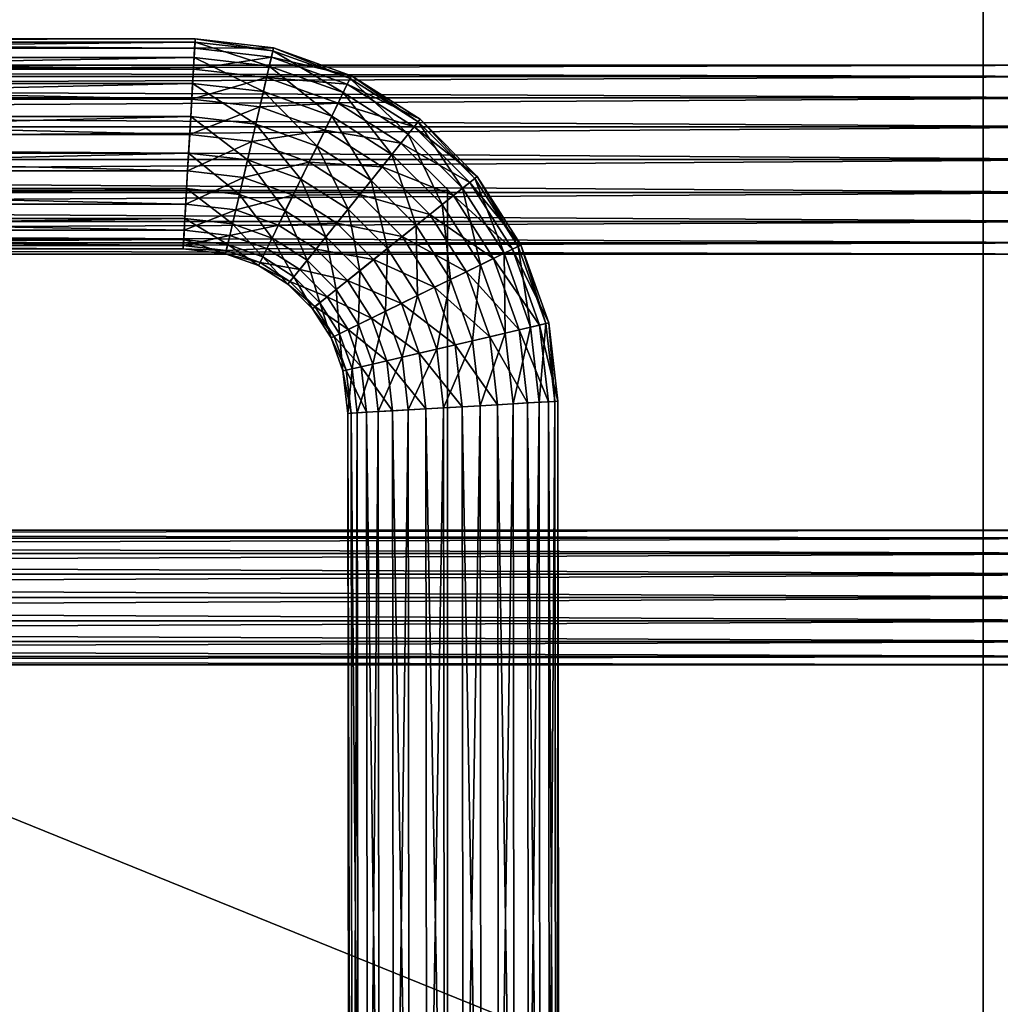
# Model space of a CAD drawing. Units: inches. Extents: x -12.3 to 12.1, y -18 to 18.
# Drawn here: x 4.9 to 8.7, y 10.7 to 14.5 of the extents above; entities that cross this region are included whole.
import ezdxf

# ---------------------------------------------------------------- set-up
doc = ezdxf.new("R2010")
doc.units = ezdxf.units.IN
doc.header["$MEASUREMENT"] = 0
for name, color, linetype in [('AFUMS-3-FMPT', 4, 'Continuous'), ('AFUMS-3-FTPL', 19, 'Continuous'), ('AFUMS-3-STPL', 19, 'Continuous')]:
    doc.layers.add(name, color=color, linetype=linetype)

msp = doc.modelspace()

# ---------------------------------------------------------------- meshes
at = {"layer": 'AFUMS-3-FMPT'}
mesh = msp.add_polyface(dxfattribs=at)
corners = [(5.7327, 13.6024, 4.1377), (5.5696, 13.6213, 4.1377), (5.5689, 13.609, 3.9993), (5.7299, 13.5904, 3.9993), (5.571, 13.6448, 3.8651), (5.7381, 13.6255, 3.8651), (5.5755, 13.7243, 3.7512), (5.7563, 13.7034, 3.7512), (5.5821, 13.838, 3.6714), (5.7823, 13.8149, 3.6714), (5.5898, 13.9721, 3.6353), (5.8129, 13.9464, 3.6353), (5.5977, 14.1105, 3.6472), (5.829, 14.0157, 4.4321), (5.5938, 14.0429, 4.4321), (5.5859, 13.9044, 4.4202), (5.7974, 13.8801, 4.4202), (5.5786, 13.7785, 4.3616), (5.7686, 13.7566, 4.3616), (5.573, 13.6801, 4.2635), (5.7461, 13.6601, 4.2635), (0.0012, 13.6213, 4.1381), (0.0012, 13.609, 3.9997), (0.0012, 13.6448, 3.8655), (0.0012, 13.7243, 3.7516), (0.0012, 13.838, 3.6718), (0.0012, 13.9721, 3.6356), (0.0012, 14.1105, 3.6476), (0.0012, 14.2365, 3.7061), (5.605, 14.2365, 3.7058), (0.0012, 14.3349, 3.8042), (5.6106, 14.3349, 3.8039), (0.0012, 14.3937, 3.9301), (5.614, 14.3937, 3.9297), (0.0012, 14.406, 4.0684), (5.6147, 14.406, 4.0681), (0.0012, 14.3702, 4.2027), (5.6126, 14.3702, 4.2023), (0.0012, 14.2907, 4.3166), (5.608, 14.2907, 4.3162), (0.0012, 14.177, 4.3964), (5.6015, 14.177, 4.396), (0.0012, 14.0429, 4.4325), (0.0012, 13.9044, 4.4206), (0.0012, 13.7785, 4.362), (0.0012, 13.6801, 4.2639)]
mesh.append_faces([[corners[k] for k in face] for face in [(0, 1, 2), (3, 2, 4), (5, 4, 6), (7, 6, 8), (9, 8, 10), (11, 10, 12), (13, 14, 15), (16, 15, 17), (18, 17, 19), (20, 19, 1), (21, 22, 2), (2, 1, 21), (22, 23, 4), (4, 2, 22), (23, 24, 6), (6, 4, 23), (24, 25, 8), (8, 6, 24), (25, 26, 10), (10, 8, 25), (26, 27, 12), (12, 10, 26), (27, 28, 29), (29, 12, 27), (28, 30, 31), (31, 29, 28), (30, 32, 33), (33, 31, 30), (32, 34, 35), (35, 33, 32), (34, 36, 37), (37, 35, 34), (36, 38, 39), (39, 37, 36), (38, 40, 41), (41, 39, 38), (40, 42, 14), (14, 41, 40), (42, 43, 15), (15, 14, 42), (43, 44, 17), (17, 15, 43), (44, 45, 19), (19, 17, 44), (45, 21, 1), (1, 19, 45)]], dxfattribs={"vtx2": -1})
mesh = msp.add_polyface(dxfattribs=at)
corners = [(5.9742, 13.4845, 4.1377), (5.8607, 13.5566, 4.1377), (5.8553, 13.5455, 3.9993), (5.9665, 13.4748, 3.9993), (5.8711, 13.5779, 3.8651), (5.989, 13.5029, 3.8651), (5.9063, 13.6498, 3.7512), (6.0112, 13.5307, 4.2635), (5.8867, 13.6099, 4.2635), (5.7299, 13.5904, 3.9993), (5.7327, 13.6024, 4.1377), (5.7381, 13.6255, 3.8651), (5.7563, 13.7034, 3.7512), (5.7823, 13.8149, 3.6714), (5.9566, 13.7526, 3.6714), (5.8129, 13.9464, 3.6353), (6.0159, 13.8738, 3.6352), (5.8446, 14.0821, 3.6472), (6.0471, 13.9378, 4.4321), (5.829, 14.0157, 4.4321), (5.7974, 13.8801, 4.4202), (5.7686, 13.7566, 4.3616), (5.9302, 13.6988, 4.3616), (5.9859, 13.8126, 4.4202), (5.7461, 13.6601, 4.2635), (5.5689, 13.609, 3.9993), (5.571, 13.6448, 3.8651), (5.5755, 13.7243, 3.7512), (5.5821, 13.838, 3.6714), (5.5898, 13.9721, 3.6353), (5.5977, 14.1105, 3.6472), (5.605, 14.2365, 3.7058), (5.8733, 14.2056, 3.7057), (5.6106, 14.3349, 3.8039), (5.8958, 14.302, 3.8038), (5.614, 14.3937, 3.9297), (5.9093, 14.3597, 3.9297), (5.6147, 14.406, 4.0681), (5.9121, 14.3717, 4.0681), (5.6126, 14.3702, 4.2023), (5.9039, 14.3366, 4.2023), (5.608, 14.2907, 4.3162), (5.8857, 14.2587, 4.3162), (5.6015, 14.177, 4.396), (5.8597, 14.1472, 4.396), (5.5938, 14.0429, 4.4321), (5.5859, 13.9044, 4.4202), (5.5786, 13.7785, 4.3616), (5.573, 13.6801, 4.2635), (5.5696, 13.6213, 4.1377)]
mesh.append_faces([[corners[k] for k in face] for face in [(0, 1, 2), (3, 2, 4), (5, 4, 6), (7, 8, 1), (9, 2, 1), (1, 10, 9), (11, 4, 2), (2, 9, 11), (12, 6, 4), (4, 11, 12), (13, 14, 6), (6, 12, 13), (14, 13, 15), (16, 15, 17), (18, 19, 20), (21, 22, 23), (23, 20, 21), (24, 8, 22), (22, 21, 24), (10, 1, 8), (8, 24, 10), (25, 9, 10), (26, 11, 9), (27, 12, 11), (28, 13, 12), (29, 15, 13), (30, 17, 15), (31, 32, 17), (17, 30, 31), (33, 34, 32), (32, 31, 33), (35, 36, 34), (34, 33, 35), (37, 38, 36), (36, 35, 37), (39, 40, 38), (38, 37, 39), (41, 42, 40), (40, 39, 41), (43, 44, 42), (42, 41, 43), (45, 19, 44), (44, 43, 45), (46, 20, 19), (47, 21, 20), (48, 24, 21), (49, 10, 24)]], dxfattribs={"vtx2": -1})
mesh = msp.add_polyface(dxfattribs=at)
corners = [(6.1106, 13.6546, 3.6714), (6.2392, 13.526, 3.6713), (6.15, 13.4544, 3.7512), (6.039, 13.5654, 3.7512), (6.195, 13.7599, 3.6352), (6.3445, 13.6105, 3.6352), (6.3999, 13.6551, 4.4321), (6.2394, 13.8155, 4.4321), (6.1523, 13.7068, 4.4202), (6.0731, 13.6079, 4.3616), (6.1925, 13.4886, 4.3616), (6.2913, 13.5679, 4.4202), (6.0112, 13.5307, 4.2635), (5.9063, 13.6498, 3.7512), (5.989, 13.5029, 3.8651), (5.9566, 13.7526, 3.6714), (6.0159, 13.8738, 3.6352), (6.077, 13.9989, 3.6472), (6.2821, 13.8685, 3.6472), (6.1327, 14.1128, 3.7057), (6.3613, 13.9674, 3.7057), (6.1762, 14.2017, 3.8038), (6.4454, 14.0724, 4.2023), (6.1918, 14.2337, 4.2023), (6.1566, 14.1618, 4.3162), (6.3954, 14.01, 4.3162), (6.1063, 14.059, 4.396), (6.0471, 13.9378, 4.4321), (6.3238, 13.9207, 4.396), (5.9859, 13.8126, 4.4202), (5.9302, 13.6988, 4.3616), (5.8867, 13.6099, 4.2635), (5.8129, 13.9464, 3.6353), (5.8446, 14.0821, 3.6472), (5.8733, 14.2056, 3.7057), (5.8958, 14.302, 3.8038), (5.9093, 14.3597, 3.9297), (6.2022, 14.2549, 3.9297), (5.9121, 14.3717, 4.0681), (6.2076, 14.266, 4.068), (5.9039, 14.3366, 4.2023), (5.8857, 14.2587, 4.3162), (5.8597, 14.1472, 4.396), (5.829, 14.0157, 4.4321), (5.7974, 13.8801, 4.4202)]
mesh.append_faces([[corners[k] for k in face] for face in [(0, 1, 2), (2, 3, 0), (4, 5, 1), (1, 0, 4), (6, 7, 8), (9, 10, 11), (11, 8, 9), (10, 9, 12), (13, 3, 14), (15, 0, 3), (3, 13, 15), (16, 4, 0), (0, 15, 16), (17, 18, 4), (4, 16, 17), (19, 20, 18), (18, 17, 19), (20, 19, 21), (22, 23, 24), (25, 24, 26), (27, 7, 28), (28, 26, 27), (29, 8, 7), (7, 27, 29), (30, 9, 8), (8, 29, 30), (31, 12, 9), (9, 30, 31), (32, 16, 15), (33, 17, 16), (34, 19, 17), (17, 33, 34), (35, 21, 19), (19, 34, 35), (36, 37, 21), (21, 35, 36), (38, 39, 37), (37, 36, 38), (40, 23, 39), (39, 38, 40), (41, 24, 23), (23, 40, 41), (42, 26, 24), (24, 41, 42), (43, 27, 26), (26, 42, 43), (44, 29, 27)]], dxfattribs={"vtx2": -1})
mesh = msp.add_polyface(dxfattribs=at)
corners = [(-9.3731, 13.9473, 3.6461), (-9.3731, 13.8226, 3.6681), (-9.3731, 13.7129, 3.7315), (-9.3731, 13.6314, 3.8285), (-9.3731, 13.5881, 3.9475), (-9.3731, 13.5881, 4.0742), (-9.3731, 13.6314, 4.1932), (-9.3731, 13.7129, 4.2902), (-9.3731, 13.8226, 4.3536), (-9.3731, 13.9473, 4.3756), (-9.3731, 14.072, 4.3536), (-9.3731, 14.1817, 4.2902), (-9.3731, 14.2632, 4.1932), (-9.3731, 14.3065, 4.0742), (-9.3731, 14.3065, 3.9475), (-9.3731, 14.2632, 3.8285), (-9.3731, 14.1817, 3.7315), (-9.3731, 14.072, 3.6681), (9.1959, 13.9473, 3.6461), (9.1959, 13.8226, 3.6681), (9.1959, 13.7129, 3.7315), (9.1959, 13.6314, 3.8285), (9.1959, 13.5881, 3.9475), (9.1959, 13.5881, 4.0742), (9.1959, 13.6314, 4.1932), (9.1959, 13.7129, 4.2902), (9.1959, 13.8226, 4.3536), (9.1959, 13.9473, 4.3756), (9.1959, 14.072, 4.3536), (9.1959, 14.1817, 4.2902), (9.1959, 14.2632, 4.1932), (9.1959, 14.3065, 4.0742), (9.1959, 14.3065, 3.9475), (9.1959, 14.2632, 3.8285), (9.1959, 14.1817, 3.7315), (9.1959, 14.072, 3.6681)]
mesh.append_faces([[corners[k] for k in face] for face in [(20, 18, 21)]], dxfattribs={"vtx0": -1, "vtx1": -1})
mesh.append_faces([[corners[k] for k in face] for face in [(18, 34, 33), (18, 33, 32), (18, 32, 31), (18, 31, 30), (18, 30, 29), (18, 29, 28), (18, 28, 27), (18, 27, 26), (18, 26, 25), (18, 25, 24), (18, 24, 23), (18, 23, 22), (18, 22, 21)]], dxfattribs={"vtx0": -1, "vtx2": -1})
mesh.append_faces([[corners[k] for k in face] for face in [(1, 2, 0)]], dxfattribs={"vtx1": -1})
mesh.append_faces([[corners[k] for k in face] for face in [(15, 16, 0), (14, 15, 0), (13, 14, 0), (12, 13, 0), (11, 12, 0), (10, 11, 0), (9, 10, 0), (8, 9, 0), (7, 8, 0), (6, 7, 0), (5, 6, 0), (4, 5, 0), (3, 4, 0), (2, 3, 0)]], dxfattribs={"vtx1": -1, "vtx2": -1})
mesh.append_faces([[corners[k] for k in face] for face in [(19, 1, 0), (0, 18, 19), (20, 2, 1), (1, 19, 20), (21, 3, 2), (2, 20, 21), (22, 4, 3), (3, 21, 22), (23, 5, 4), (4, 22, 23), (24, 6, 5), (5, 23, 24), (25, 7, 6), (6, 24, 25), (26, 8, 7), (7, 25, 26), (27, 9, 8), (8, 26, 27), (28, 10, 9), (9, 27, 28), (29, 11, 10), (10, 28, 29), (30, 12, 11), (11, 29, 30), (31, 13, 12), (12, 30, 31), (32, 14, 13), (13, 31, 32), (33, 15, 14), (14, 32, 33), (34, 16, 15), (15, 33, 34), (35, 17, 16), (16, 34, 35), (18, 0, 17), (17, 35, 18), (16, 17, 0), (20, 19, 18), (18, 35, 34)]], dxfattribs={"vtx2": -1})
mesh = msp.add_polyface(dxfattribs=at)
corners = [(6.4531, 13.6976, 3.6472), (6.5835, 13.4927, 3.6471), (6.4585, 13.4314, 3.6352), (6.3445, 13.6105, 3.6352), (6.5519, 13.777, 3.7057), (6.6974, 13.5484, 3.7057), (6.6291, 13.8389, 3.8038), (6.7863, 13.592, 3.8038), (6.6752, 13.876, 3.9296), (6.8395, 13.618, 3.9296), (6.6849, 13.8837, 4.068), (6.8505, 13.6235, 4.068), (6.6568, 13.8612, 4.2022), (6.8182, 13.6076, 4.2022), (6.5944, 13.8111, 4.3161), (6.7463, 13.5725, 4.3161), (6.5052, 13.7395, 4.396), (6.6436, 13.5221, 4.396), (6.3999, 13.6551, 4.4321), (6.5224, 13.4628, 4.4321), (6.2913, 13.5679, 4.4202), (6.2821, 13.8685, 3.6472), (6.195, 13.7599, 3.6352), (6.3613, 13.9674, 3.7057), (6.4232, 14.0446, 3.8038), (6.4602, 14.0909, 3.9297), (6.4679, 14.1005, 4.068), (6.4454, 14.0724, 4.2023), (6.3954, 14.01, 4.3162), (6.3238, 13.9207, 4.396), (6.2394, 13.8155, 4.4321), (6.1523, 13.7068, 4.4202), (6.1762, 14.2017, 3.8038), (6.2022, 14.2549, 3.9297), (6.2076, 14.266, 4.068), (6.1918, 14.2337, 4.2023), (6.1566, 14.1618, 4.3162), (6.1063, 14.059, 4.396)]
mesh.append_faces([[corners[k] for k in face] for face in [(0, 1, 2), (2, 3, 0), (4, 5, 1), (1, 0, 4), (6, 7, 5), (5, 4, 6), (8, 9, 7), (7, 6, 8), (10, 11, 9), (9, 8, 10), (12, 13, 11), (11, 10, 12), (14, 15, 13), (13, 12, 14), (16, 17, 15), (15, 14, 16), (18, 19, 17), (17, 16, 18), (19, 18, 20), (21, 0, 3), (3, 22, 21), (23, 4, 0), (0, 21, 23), (24, 6, 4), (4, 23, 24), (25, 8, 6), (6, 24, 25), (26, 10, 8), (8, 25, 26), (27, 12, 10), (10, 26, 27), (28, 14, 12), (12, 27, 28), (29, 16, 14), (14, 28, 29), (30, 18, 16), (16, 29, 30), (31, 20, 18), (32, 24, 23), (33, 25, 24), (24, 32, 33), (34, 26, 25), (25, 33, 34), (35, 27, 26), (26, 34, 35), (36, 28, 27), (37, 29, 28)]], dxfattribs={"vtx2": -1})
mesh = msp.add_polyface(dxfattribs=at)
corners = [(6.2062, 12.9851, 4.1376), (6.1872, 13.1482, 4.1376), (6.1752, 13.1453, 3.9993), (6.1939, 12.9844, 3.9993), (6.2103, 13.1535, 3.865), (6.2297, 12.9864, 3.865), (6.2882, 13.1717, 3.7512), (6.3092, 12.991, 3.7511), (6.3997, 13.1978, 3.6713), (6.3634, 12.9942, 4.3616), (6.3413, 13.1842, 4.3616), (6.2449, 13.1617, 4.2635), (6.265, 12.9885, 4.2635), (6.1303, 13.2707, 3.9993), (6.1414, 13.2762, 4.1377), (6.1626, 13.2865, 3.865), (6.2345, 13.3217, 3.7512), (6.3373, 13.372, 3.6713), (6.2834, 13.3458, 4.3616), (6.4648, 13.2131, 4.4201), (6.1946, 13.3022, 4.2635), (6.0595, 13.3818, 3.9993), (6.0692, 13.3896, 4.1377), (6.0876, 13.4044, 3.8651), (6.15, 13.4544, 3.7512), (6.2392, 13.526, 3.6713), (6.3445, 13.6105, 3.6352), (6.1925, 13.4886, 4.3616), (6.3973, 13.4015, 4.4201), (6.2913, 13.5679, 4.4202), (6.1153, 13.4266, 4.2635), (5.9665, 13.4748, 3.9993), (5.9742, 13.4845, 4.1377), (5.989, 13.5029, 3.8651), (6.039, 13.5654, 3.7512), (6.0112, 13.5307, 4.2635), (5.8553, 13.5455, 3.9993), (5.8711, 13.5779, 3.8651), (5.8607, 13.5566, 4.1377)]
mesh.append_faces([[corners[k] for k in face] for face in [(0, 1, 2), (3, 2, 4), (5, 4, 6), (7, 6, 8), (9, 10, 11), (12, 11, 1), (13, 2, 1), (1, 14, 13), (15, 4, 2), (2, 13, 15), (16, 6, 4), (4, 15, 16), (17, 8, 6), (6, 16, 17), (18, 10, 19), (20, 11, 10), (10, 18, 20), (14, 1, 11), (11, 20, 14), (21, 13, 14), (14, 22, 21), (23, 15, 13), (13, 21, 23), (24, 16, 15), (15, 23, 24), (25, 17, 16), (16, 24, 25), (17, 25, 26), (27, 18, 28), (28, 29, 27), (30, 20, 18), (18, 27, 30), (22, 14, 20), (20, 30, 22), (31, 21, 22), (22, 32, 31), (33, 23, 21), (21, 31, 33), (34, 24, 23), (23, 33, 34), (35, 30, 27), (32, 22, 30), (30, 35, 32), (36, 31, 32), (37, 33, 31), (38, 32, 35)]], dxfattribs={"vtx2": -1})
mesh = msp.add_polyface(dxfattribs=at)
corners = [(6.5312, 13.2285, 3.6352), (6.557, 13.0054, 3.6352), (6.4229, 12.9976, 3.6713), (6.3997, 13.1978, 3.6713), (6.6668, 13.2602, 3.6471), (6.6954, 13.0134, 3.6471), (6.7903, 13.2891, 3.7057), (6.8214, 13.0208, 3.7057), (6.8867, 13.3117, 3.8038), (6.9197, 13.0265, 3.8038), (6.9444, 13.3252, 3.9296), (6.9786, 13.0299, 3.9296), (6.9564, 13.328, 4.068), (6.9909, 13.0306, 4.068), (6.9213, 13.3198, 4.2022), (6.9551, 13.0286, 4.2022), (6.8434, 13.3016, 4.3161), (6.8756, 13.024, 4.3161), (6.7319, 13.2755, 4.396), (6.7619, 13.0174, 4.396), (6.6005, 13.2448, 4.4321), (6.6277, 13.0096, 4.4321), (6.4648, 13.2131, 4.4201), (6.4893, 13.0015, 4.4201), (6.3413, 13.1842, 4.3616), (6.4585, 13.4314, 3.6352), (6.3373, 13.372, 3.6713), (6.5835, 13.4927, 3.6471), (6.6974, 13.5484, 3.7057), (6.7863, 13.592, 3.8038), (6.8395, 13.618, 3.9296), (6.8505, 13.6235, 4.068), (6.8182, 13.6076, 4.2022), (6.7463, 13.5725, 4.3161), (6.6436, 13.5221, 4.396), (6.5224, 13.4628, 4.4321), (6.3973, 13.4015, 4.4201), (6.2834, 13.3458, 4.3616), (6.3445, 13.6105, 3.6352), (6.2913, 13.5679, 4.4202)]
mesh.append_faces([[corners[k] for k in face] for face in [(0, 1, 2), (2, 3, 0), (4, 5, 1), (1, 0, 4), (6, 7, 5), (5, 4, 6), (8, 9, 7), (7, 6, 8), (10, 11, 9), (9, 8, 10), (12, 13, 11), (11, 10, 12), (14, 15, 13), (13, 12, 14), (16, 17, 15), (15, 14, 16), (18, 19, 17), (17, 16, 18), (20, 21, 19), (19, 18, 20), (21, 20, 22), (23, 22, 24), (25, 0, 3), (3, 26, 25), (27, 4, 0), (0, 25, 27), (28, 6, 4), (4, 27, 28), (29, 8, 6), (6, 28, 29), (30, 10, 8), (8, 29, 30), (31, 12, 10), (10, 30, 31), (32, 14, 12), (12, 31, 32), (33, 16, 14), (14, 32, 33), (34, 18, 16), (16, 33, 34), (35, 20, 18), (18, 34, 35), (36, 22, 20), (20, 35, 36), (22, 36, 37), (38, 25, 26), (39, 36, 35)]], dxfattribs={"vtx2": -1})
mesh = msp.add_polyface(dxfattribs=at)
corners = [(6.5652, 4.4324, 3.3447), (6.5651, 5.1329, 3.346), (6.7035, 5.1329, 3.358), (6.7036, 4.4325, 3.3566), (6.8294, 5.1328, 3.4165), (6.8296, 4.4325, 3.4151), (6.9278, 5.1326, 3.5146), (6.1939, 12.9844, 3.9993), (6.2019, 5.1316, 3.7101), (6.2142, 5.1312, 3.8485), (6.2062, 12.9851, 4.1376), (6.2297, 12.9864, 3.865), (6.2377, 5.132, 3.5759), (6.3092, 12.991, 3.7511), (6.3172, 5.1324, 3.462), (6.4229, 12.9976, 3.6713), (6.4309, 5.1327, 3.3822), (6.557, 13.0054, 3.6352), (6.6954, 13.0134, 3.6471), (6.8214, 13.0208, 3.7057), (6.9197, 13.0265, 3.8038), (6.9786, 13.0299, 3.9296), (6.9867, 5.1323, 3.6404), (6.9909, 13.0306, 4.068), (6.999, 5.1319, 3.7788), (6.9551, 13.0286, 4.2022), (6.9632, 5.1315, 3.913), (6.8756, 13.024, 4.3161), (6.8837, 5.1311, 4.0269), (6.7619, 13.0174, 4.396), (6.77, 5.1309, 4.1068), (6.6277, 13.0096, 4.4321), (6.6358, 5.1307, 4.1429), (6.4893, 13.0015, 4.4201), (6.4974, 5.1306, 4.131), (6.3634, 12.9942, 4.3616), (6.3715, 5.1307, 4.0724), (6.265, 12.9885, 4.2635), (6.2731, 5.1309, 3.9743), (6.1752, 13.1453, 3.9993), (6.2103, 13.1535, 3.865), (6.2882, 13.1717, 3.7512), (6.3997, 13.1978, 3.6713), (6.4648, 13.2131, 4.4201), (6.3413, 13.1842, 4.3616), (6.2449, 13.1617, 4.2635), (6.1872, 13.1482, 4.1376)]
mesh.append_faces([[corners[k] for k in face] for face in [(0, 1, 2), (3, 2, 4), (5, 4, 6), (7, 8, 9), (9, 10, 7), (11, 12, 8), (8, 7, 11), (13, 14, 12), (12, 11, 13), (15, 16, 14), (14, 13, 15), (17, 1, 16), (16, 15, 17), (18, 2, 1), (1, 17, 18), (19, 4, 2), (2, 18, 19), (20, 6, 4), (4, 19, 20), (21, 22, 6), (6, 20, 21), (23, 24, 22), (22, 21, 23), (25, 26, 24), (24, 23, 25), (27, 28, 26), (26, 25, 27), (29, 30, 28), (28, 27, 29), (31, 32, 30), (30, 29, 31), (33, 34, 32), (32, 31, 33), (35, 36, 34), (34, 33, 35), (37, 38, 36), (36, 35, 37), (10, 9, 38), (38, 37, 10), (39, 7, 10), (40, 11, 7), (41, 13, 11), (42, 15, 13), (43, 33, 31), (44, 35, 33), (45, 37, 35), (46, 10, 37)]], dxfattribs={"vtx2": -1})
mesh = msp.add_polyface(dxfattribs=at)
corners = [(-9.6733, 12.2858, 11.1839), (-9.6733, 12.1971, 11.1996), (-9.6733, 12.1191, 11.2446), (-9.6733, 12.0612, 11.3136), (-9.6733, 12.0304, 11.3982), (-9.6733, 12.0304, 11.4883), (-9.6733, 12.0612, 11.5729), (-9.6733, 12.1191, 11.6419), (-9.6733, 12.1971, 11.6869), (-9.6733, 12.2858, 11.7026), (-9.6733, 12.3745, 11.6869), (-9.6733, 12.4525, 11.6419), (-9.6733, 12.5104, 11.5729), (-9.6733, 12.5412, 11.4883), (-9.6733, 12.5412, 11.3982), (-9.6733, 12.5104, 11.3136), (-9.6733, 12.4525, 11.2446), (-9.6733, 12.3745, 11.1996), (9.498, 12.2858, 11.1839), (9.498, 12.1971, 11.1996), (9.498, 12.1191, 11.2446), (9.498, 12.0612, 11.3136), (9.498, 12.0304, 11.3982), (9.498, 12.0304, 11.4883), (9.498, 12.0612, 11.5729), (9.498, 12.1191, 11.6419), (9.498, 12.1971, 11.6869), (9.498, 12.2858, 11.7026), (9.498, 12.3745, 11.6869), (9.498, 12.4525, 11.6419), (9.498, 12.5104, 11.5729), (9.498, 12.5412, 11.4883), (9.498, 12.5412, 11.3982), (9.498, 12.5104, 11.3136), (9.498, 12.4525, 11.2446), (9.498, 12.3745, 11.1996)]
mesh.append_faces([[corners[k] for k in face] for face in [(20, 18, 21)]], dxfattribs={"vtx0": -1, "vtx1": -1})
mesh.append_faces([[corners[k] for k in face] for face in [(18, 34, 33), (18, 33, 32), (18, 32, 31), (18, 31, 30), (18, 30, 29), (18, 29, 28), (18, 28, 27), (18, 27, 26), (18, 26, 25), (18, 25, 24), (18, 24, 23), (18, 23, 22), (18, 22, 21)]], dxfattribs={"vtx0": -1, "vtx2": -1})
mesh.append_faces([[corners[k] for k in face] for face in [(1, 2, 0)]], dxfattribs={"vtx1": -1})
mesh.append_faces([[corners[k] for k in face] for face in [(15, 16, 0), (14, 15, 0), (13, 14, 0), (12, 13, 0), (11, 12, 0), (10, 11, 0), (9, 10, 0), (8, 9, 0), (7, 8, 0), (6, 7, 0), (5, 6, 0), (4, 5, 0), (3, 4, 0), (2, 3, 0)]], dxfattribs={"vtx1": -1, "vtx2": -1})
mesh.append_faces([[corners[k] for k in face] for face in [(19, 1, 0), (0, 18, 19), (20, 2, 1), (1, 19, 20), (21, 3, 2), (2, 20, 21), (22, 4, 3), (3, 21, 22), (23, 5, 4), (4, 22, 23), (24, 6, 5), (5, 23, 24), (25, 7, 6), (6, 24, 25), (26, 8, 7), (7, 25, 26), (27, 9, 8), (8, 26, 27), (28, 10, 9), (9, 27, 28), (29, 11, 10), (10, 28, 29), (30, 12, 11), (11, 29, 30), (31, 13, 12), (12, 30, 31), (32, 14, 13), (13, 31, 32), (33, 15, 14), (14, 32, 33), (34, 16, 15), (15, 33, 34), (35, 17, 16), (16, 34, 35), (18, 0, 17), (17, 35, 18), (16, 17, 0), (20, 19, 18), (18, 35, 34)]], dxfattribs={"vtx2": -1})
at = {"layer": 'AFUMS-3-FTPL'}
mesh = msp.add_polyface(dxfattribs=at)
corners = [(6.572, 2.3757, 4.1735), (6.572, 13.83, 4.1735), (-6.2881, 2.3757, 4.1735), (-6.2881, 13.83, 4.1735), (6.572, 2.3757, 4.4258), (6.572, 13.83, 4.4258), (-6.2881, 2.3757, 4.4258), (-6.2881, 13.83, 4.4258)]
mesh.append_faces([[corners[k] for k in face] for face in [(0, 2, 3), (3, 1, 0), (4, 5, 7), (7, 6, 4), (0, 1, 5), (5, 4, 0), (1, 3, 7), (7, 5, 1), (3, 2, 6), (6, 7, 3), (2, 0, 4), (4, 6, 2)]], dxfattribs={"vtx2": -1})
at = {"layer": 'AFUMS-3-STPL'}
mesh = msp.add_polyface(dxfattribs=at)
corners = [(8.6041, 9.9559, 11.7354), (8.6041, 16.9251, 11.7354), (-8.5806, 9.9559, 11.7354), (-8.5806, 16.9251, 11.7354), (8.6041, 9.9559, 11.9877), (8.6041, 16.9251, 11.9877), (-8.5806, 9.9559, 11.9877), (-8.5806, 16.9251, 11.9877)]
mesh.append_faces([[corners[k] for k in face] for face in [(0, 2, 3), (3, 1, 0), (4, 5, 7), (7, 6, 4), (0, 1, 5), (5, 4, 0), (1, 3, 7), (7, 5, 1), (3, 2, 6), (6, 7, 3), (2, 0, 4), (4, 6, 2)]], dxfattribs={"vtx2": -1})

doc.saveas('drawing.dxf')
